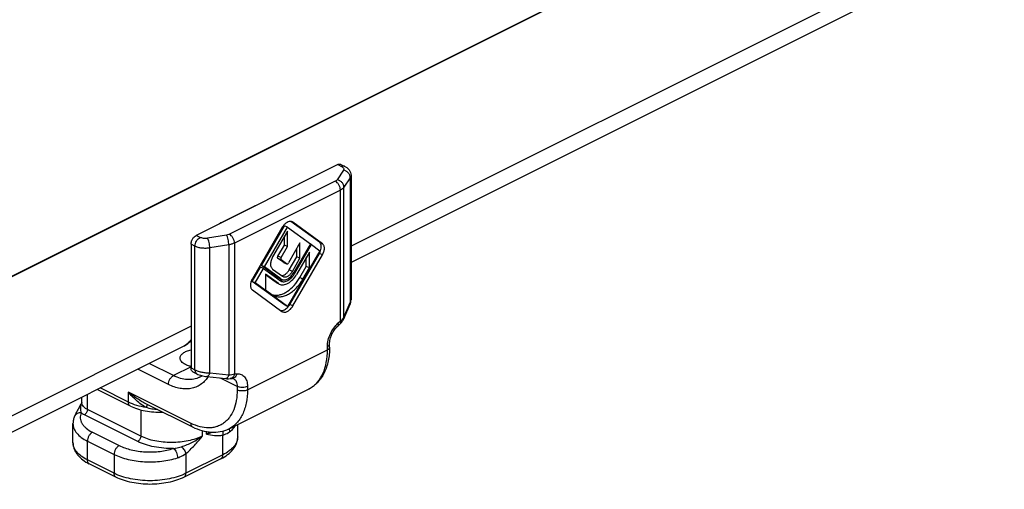
# Model space of a CAD drawing. Units: millimetres. Extents: x -45 to 796, y -138 to 456.
# Drawn here: x 434 to 502, y 94 to 127 of the extents above; entities that cross this region are included whole.
import ezdxf

# ---------------------------------------------------------------- set-up
doc = ezdxf.new("R2010")
doc.units = ezdxf.units.MM
doc.header["$LTSCALE"] = 32.67
doc.layers.get('0').update_dxf_attribs({"linetype": 'CONTINUOUS'})

msp = doc.modelspace()

# ---------------------------------------------------------------- linework, layer by layer
at = {"color": 7, "linetype": 'Continuous'}
for p, q in [((553.587, 169.135), (345.708, 65.195)), ((345.708, 65.183), (553.611, 169.134)), ((552.459, 157.833), (456.722, 109.965)), ((455.805, 116.713), (446.047, 111.834)), ((456.029, 116.727), (456.299, 116.592)), ((456.722, 115.968), (456.722, 107.405)), ((454.545, 111.369), (452.584, 112.791)), ((452.721, 112.739), (452.68, 112.763)), ((454.757, 111.263), (452.721, 112.739)), ((451.961, 112.359), (449.924, 108.847)), ((450.541, 109.766), (452.128, 112.503)), ((450.753, 109.66), (452.341, 112.397)), ((452.341, 112.118), (451.314, 110.348)), ((452.341, 112.397), (452.128, 112.503)), ((452.341, 112.397), (453.928, 111.247)), ((452.341, 111.063), (452.341, 112.118)), ((452.128, 111.169), (452.128, 111.752)), ((453.202, 111.314), (452.404, 109.937)), ((453.202, 110.259), (453.202, 111.314)), ((445.694, 111.224), (445.694, 102.703)), ((451.687, 110.409), (452.128, 111.169)), ((451.9, 110.303), (452.341, 111.063)), ((452.341, 111.063), (452.128, 111.169)), ((454.568, 110.783), (452.341, 106.941)), ((453.928, 111.247), (452.788, 109.28)), ((452.854, 109.232), (453.994, 111.199)), ((453.85, 110.671), (452.968, 109.15)), ((452.99, 110.365), (452.99, 110.948)), ((453.85, 109.591), (453.85, 110.671)), ((453.994, 111.199), (453.922, 111.235)), ((453.994, 111.199), (454.568, 110.783)), ((452.065, 109.98), (451.687, 110.254)), ((452.278, 109.874), (451.9, 110.148)), ((452.072, 109.977), (452.065, 109.98)), ((452.072, 109.976), (452.284, 109.87)), ((452.467, 109.465), (452.99, 110.365)), ((452.508, 107.085), (454.545, 110.598)), ((452.68, 109.359), (453.202, 110.259)), ((452.721, 106.979), (454.757, 110.492)), ((453.202, 110.259), (452.99, 110.365)), ((453.637, 109.697), (453.637, 110.305)), ((449.901, 108.662), (450.475, 109.652)), ((450.113, 108.556), (450.687, 109.546)), ((450.687, 109.546), (450.475, 109.652)), ((450.753, 109.66), (450.541, 109.766)), ((451.681, 108.939), (450.541, 109.766)), ((450.687, 109.546), (451.828, 108.719)), ((451.894, 108.833), (450.753, 109.66)), ((451.314, 109.518), (452.002, 109.02)), ((452.278, 109.874), (452.284, 109.87)), ((453.196, 108.936), (453.637, 109.697)), ((453.409, 108.83), (453.85, 109.591)), ((453.85, 109.591), (453.637, 109.697)), ((450.113, 108.556), (449.901, 108.662)), ((452.128, 107.047), (449.901, 108.662)), ((451.714, 108.523), (450.832, 109.162)), ((450.832, 109.162), (450.832, 108.082)), ((451.501, 108.629), (450.832, 109.114)), ((451.568, 108.589), (451.501, 108.629)), ((451.729, 108.911), (451.681, 108.939)), ((451.729, 108.911), (451.892, 108.829)), ((451.828, 108.719), (451.882, 108.687)), ((451.894, 108.833), (451.941, 108.805)), ((452.002, 109.02), (452.037, 108.998)), ((449.924, 108.075), (451.961, 106.599)), ((452.341, 106.941), (450.113, 108.556)), ((450.832, 108.082), (451.273, 107.762)), ((451.568, 108.589), (451.711, 108.517)), ((451.714, 108.523), (451.78, 108.483)), ((451.273, 107.762), (451.385, 107.694)), ((451.961, 106.599), (452.001, 106.575)), ((452.341, 106.941), (452.128, 107.047)), ((456.218, 106.078), (456.655, 107.09)), ((455.806, 105.59), (455.975, 105.743)), ((445.202, 104.205), (344.831, 54.019)), ((455.245, 104.124), (455.245, 104.365)), ((445.824, 102.432), (446.094, 102.297)), ((446.777, 102.107), (448.088, 101.969)), ((448.381, 101.964), (448.55, 101.979)), ((441.51, 100.076), (439.228, 101.218)), ((448.283, 98.485), (453.799, 101.242)), ((438.171, 100.298), (438.171, 100.689)), ((438.171, 100.33), (438.157, 100.306)), ((445.824, 98.612), (442.614, 100.217)), ((437.666, 99.375), (437.666, 99.375)), ((437.556, 97.564), (437.556, 98.863)), ((448.911, 97.952), (448.911, 98.798)), ((447.756, 96.445), (445.21, 95.172)), ((440.52, 95.172), (438.682, 96.091))]:
    msp.add_line(p, q, dxfattribs=at)
at = {"color": 9, "linetype": 'Continuous'}
for p, q in [((553.237, 159.346), (456.722, 111.089)), ((456.196, 116.322), (455.759, 115.667)), ((455.805, 116.713), (456.076, 116.578)), ((455.639, 115.569), (448.336, 111.917)), ((456.671, 115.81), (456.234, 115.155)), ((456.671, 115.81), (456.671, 107.209)), ((455.992, 114.959), (448.689, 111.308)), ((455.992, 105.937), (455.992, 114.959)), ((456.234, 106.197), (456.234, 115.155)), ((447.747, 112.71), (450.036, 113.854)), ((452.721, 112.739), (452.646, 112.776)), ((446.317, 111.699), (446.047, 111.834)), ((448.14, 111.857), (446.829, 111.639)), ((454.757, 111.263), (454.545, 111.369)), ((445.964, 111.089), (445.694, 111.224)), ((445.964, 102.568), (445.964, 111.089)), ((448.298, 111.187), (446.987, 110.968)), ((446.987, 102.367), (446.987, 110.968)), ((448.298, 111.187), (448.298, 102.229)), ((448.689, 111.308), (448.689, 102.285)), ((451.9, 110.303), (451.687, 110.409)), ((451.9, 110.148), (451.687, 110.254)), ((452.278, 109.874), (452.065, 109.98)), ((454.757, 110.492), (454.545, 110.598)), ((452.68, 109.359), (452.467, 109.465)), ((451.714, 108.523), (451.501, 108.629)), ((451.894, 108.833), (451.681, 108.939)), ((452.854, 109.232), (452.782, 109.268)), ((453.409, 108.83), (453.196, 108.936)), ((452.721, 106.979), (452.508, 107.085)), ((456.234, 106.197), (456.671, 107.209)), ((455.824, 105.784), (455.992, 105.937)), ((445.694, 105.574), (345.608, 55.532)), ((449.583, 101.189), (455.098, 103.947)), ((455.098, 103.947), (455.098, 104.189)), ((444.138, 101.566), (442.031, 102.619)), ((444.492, 102.176), (442.818, 103.013)), ((445.694, 102.777), (444.492, 102.176)), ((445.694, 102.703), (445.964, 102.568)), ((446.987, 102.367), (448.298, 102.229)), ((448.876, 101.431), (447.723, 102.007)), ((448.689, 102.285), (448.858, 102.301)), ((441.38, 100.347), (439.433, 101.32)), ((448.876, 101.431), (448.876, 101.189)), ((449.583, 101.431), (449.583, 101.189)), ((438.552, 99.838), (438.552, 100.88)), ((445.694, 98.883), (441.38, 101.04)), ((441.38, 100.347), (441.38, 101.04)), ((442.229, 98), (438.552, 99.838)), ((442.229, 99.813), (442.229, 98)), ((442.017, 97.634), (438.34, 99.472)), ((438.906, 98.27), (440.744, 97.351)), ((446.472, 98.362), (446.472, 98)), ((446.754, 98.141), (446.754, 98.297)), ((447.886, 96.715), (447.886, 98.076)), ((438.552, 97.66), (440.39, 96.741)), ((438.552, 96.361), (438.552, 97.66)), ((440.39, 96.741), (440.39, 95.442)), ((445.34, 96.804), (445.34, 95.442)), ((447.886, 96.715), (445.34, 95.442)), ((440.39, 95.442), (438.552, 96.361))]:
    msp.add_line(p, q, dxfattribs=at)
for centre, radius, start, end in [((449.771, 113.86), 0.265, 352.86399, 358.80164), ((447.482, 112.715), 0.265, 352.86803, 358.80573), ((445.053, 103.27), 2.162, 325.87423, 326.28989), ((445.034, 103.283), 2.184, 326.29058, 327.1036), ((452.958, 102.924), 1.88, 296.56883, 300.34784), ((439.049, 99.876), 0.987, 152.83261, 154.37102)]:
    msp.add_arc(centre, radius, start, end, dxfattribs=at)
at = {"color": 7, "linetype": 'Continuous'}
for centre, radius, start, end in [((452.903, 111.832), 1.078, 138.9721, 140.37061), ((453.659, 111.111), 1.024, 329.89584, 340.03328), ((451.845, 109.312), 0.562, 279.75894, 280.92125), ((451.539, 108.535), 0.821, 251.20906, 254.90663), ((451.544, 108.557), 0.844, 254.91876, 259.49931), ((444.609, 105.392), 1.327, 296.5639, 298.88881), ((444.691, 105.228), 1.144, 296.5676, 299.25883), ((445.745, 103.132), 1.197, 296.57666, 306.22715)]:
    msp.add_arc(centre, radius, start, end, dxfattribs=at)
for points, knots in [([(455.805, 116.713), (455.842, 116.731), (455.901, 116.751), (455.979, 116.747), (456.013, 116.735), (456.029, 116.727)], [0, 0, 0, 0, 0.534138, 0.772296, 1, 1, 1, 1]), ([(456.299, 116.592), (456.358, 116.563), (456.47, 116.492), (456.608, 116.348), (456.7, 116.169), (456.722, 116.035), (456.722, 115.968)], [0, 0, 0, 0, 0.248543, 0.496644, 0.747387, 1, 1, 1, 1]), ([(452.68, 112.764), (452.66, 112.774), (452.616, 112.79), (452.518, 112.8), (452.382, 112.77), (452.226, 112.679), (452.133, 112.59), (452.089, 112.54)], [0, 0, 0, 0, 0.101271, 0.205963, 0.435226, 0.700728, 1, 1, 1, 1]), ([(452.072, 112.519), (452.062, 112.507), (452.021, 112.456), (451.985, 112.402), (451.961, 112.359)], [0, 0, 0, 0, 0.246489, 1, 1, 1, 1]), ([(445.694, 111.224), (445.694, 111.285), (445.715, 111.41), (445.79, 111.585), (445.901, 111.734), (445.997, 111.809), (446.047, 111.834)], [0, 0, 0, 0, 0.246812, 0.511785, 0.770306, 1, 1, 1, 1]), ([(454.621, 110.762), (454.643, 110.822), (454.674, 110.943), (454.679, 111.117), (454.64, 111.267), (454.58, 111.344), (454.545, 111.369)], [0, 0, 0, 0, 0.29808, 0.567866, 0.800221, 1, 1, 1, 1]), ([(454.757, 110.492), (454.798, 110.562), (454.861, 110.709), (454.893, 110.901), (454.883, 111.042), (454.858, 111.133), (454.817, 111.209), (454.778, 111.248), (454.757, 111.263)], [0, 0, 0, 0, 0.294769, 0.569253, 0.692533, 0.804575, 0.906173, 1, 1, 1, 1]), ([(451.314, 110.348), (451.27, 110.272), (451.202, 110.114), (451.168, 109.908), (451.179, 109.755), (451.206, 109.658), (451.25, 109.576), (451.292, 109.534), (451.314, 109.518)], [0, 0, 0, 0, 0.294769, 0.569253, 0.692533, 0.804575, 0.906173, 1, 1, 1, 1]), ([(451.687, 110.254), (451.679, 110.261), (451.665, 110.281), (451.659, 110.321), (451.667, 110.365), (451.679, 110.395), (451.687, 110.409)], [0, 0, 0, 0, 0.193935, 0.42897, 0.704689, 1, 1, 1, 1]), ([(451.9, 110.303), (451.891, 110.288), (451.879, 110.259), (451.871, 110.215), (451.877, 110.175), (451.891, 110.155), (451.9, 110.148)], [0, 0, 0, 0, 0.29563, 0.570957, 0.805918, 1, 1, 1, 1]), ([(451.92, 109.077), (451.967, 109.073), (452.072, 109.089), (452.219, 109.17), (452.357, 109.298), (452.433, 109.406), (452.467, 109.465)], [0, 0, 0, 0, 0.202737, 0.439305, 0.708736, 1, 1, 1, 1]), ([(451.941, 108.805), (451.971, 108.79), (452.038, 108.768), (452.147, 108.766), (452.262, 108.792), (452.423, 108.866), (452.614, 109.024), (452.734, 109.188), (452.788, 109.28)], [0, 0, 0, 0, 0.095887, 0.196747, 0.306383, 0.426728, 0.698233, 1, 1, 1, 1]), ([(452.037, 108.998), (452.06, 108.986), (452.111, 108.97), (452.194, 108.968), (452.281, 108.988), (452.403, 109.045), (452.548, 109.164), (452.639, 109.289), (452.68, 109.359)], [0, 0, 0, 0, 0.095887, 0.196747, 0.306383, 0.426728, 0.698233, 1, 1, 1, 1]), ([(452.307, 109.865), (452.325, 109.865), (452.366, 109.884), (452.392, 109.917), (452.404, 109.937)], [0, 0, 0, 0, 0.441303, 1, 1, 1, 1]), ([(449.924, 108.847), (449.883, 108.776), (449.82, 108.63), (449.788, 108.438), (449.799, 108.296), (449.823, 108.206), (449.864, 108.13), (449.903, 108.091), (449.924, 108.075)], [0, 0, 0, 0, 0.294769, 0.569253, 0.692533, 0.804575, 0.906173, 1, 1, 1, 1]), ([(451.385, 107.694), (451.457, 107.658), (451.618, 107.606), (451.878, 107.601), (452.152, 107.664), (452.429, 107.792), (452.703, 107.979), (453.058, 108.307), (453.281, 108.611), (453.409, 108.83)], [0, 0, 0, 0, 0.095783, 0.196563, 0.306131, 0.426389, 0.557546, 0.69846, 1, 1, 1, 1]), ([(451.391, 107.727), (451.464, 107.714), (451.619, 107.705), (451.857, 107.747), (452.101, 107.839), (452.437, 108.033), (452.831, 108.389), (453.084, 108.742), (453.196, 108.936)], [0, 0, 0, 0, 0.096983, 0.201056, 0.313972, 0.4363, 0.706195, 1, 1, 1, 1]), ([(451.773, 108.758), (451.78, 108.757), (451.805, 108.753), (451.831, 108.751), (451.851, 108.751)], [0, 0, 0, 0, 0.246507, 1, 1, 1, 1]), ([(451.78, 108.483), (451.822, 108.461), (451.916, 108.431), (452.069, 108.428), (452.23, 108.465), (452.456, 108.569), (452.724, 108.791), (452.893, 109.021), (452.968, 109.15)], [0, 0, 0, 0, 0.095868, 0.196718, 0.306365, 0.42671, 0.698237, 1, 1, 1, 1]), ([(451.851, 108.751), (451.858, 108.751), (451.888, 108.751), (451.918, 108.754), (451.941, 108.758)], [0, 0, 0, 0, 0.244696, 1, 1, 1, 1]), ([(451.882, 108.687), (451.916, 108.669), (451.993, 108.645), (452.119, 108.642), (452.25, 108.672), (452.435, 108.757), (452.654, 108.939), (452.792, 109.127), (452.854, 109.232)], [0, 0, 0, 0, 0.095868, 0.196718, 0.306365, 0.42671, 0.698237, 1, 1, 1, 1]), ([(451.952, 108.76), (451.957, 108.761), (451.979, 108.766), (452.001, 108.772), (452.017, 108.777)], [0, 0, 0, 0, 0.245708, 1, 1, 1, 1]), ([(456.655, 107.09), (456.666, 107.115), (456.704, 107.215), (456.722, 107.324), (456.722, 107.405)], [0, 0, 0, 0, 0.250628, 1, 1, 1, 1]), ([(451.887, 106.652), (451.927, 106.647), (452.015, 106.654), (452.143, 106.704), (452.27, 106.79), (452.346, 106.865), (452.382, 106.908)], [0, 0, 0, 0, 0.209674, 0.445472, 0.710054, 1, 1, 1, 1]), ([(452.001, 106.575), (452.026, 106.562), (452.083, 106.544), (452.176, 106.542), (452.273, 106.564), (452.41, 106.628), (452.573, 106.762), (452.675, 106.901), (452.721, 106.979)], [0, 0, 0, 0, 0.095887, 0.196747, 0.306383, 0.426728, 0.698233, 1, 1, 1, 1]), ([(452.382, 106.908), (452.394, 106.921), (452.44, 106.977), (452.481, 107.038), (452.508, 107.085)], [0, 0, 0, 0, 0.24589, 1, 1, 1, 1]), ([(455.975, 105.743), (456.026, 105.79), (456.121, 105.893), (456.191, 106.014), (456.218, 106.077)], [0, 0, 0, 0, 0.503595, 1, 1, 1, 1]), ([(455.245, 104.365), (455.245, 104.471), (455.276, 104.696), (455.392, 105.026), (455.569, 105.335), (455.723, 105.515), (455.806, 105.59)], [0, 0, 0, 0, 0.229436, 0.490028, 0.755493, 1, 1, 1, 1]), ([(445.695, 104.662), (445.638, 104.572), (445.507, 104.407), (445.339, 104.28), (445.25, 104.23)], [0, 0, 0, 0, 0.511425, 1, 1, 1, 1]), ([(445.25, 104.23), (445.293, 104.254), (445.461, 104.359), (445.605, 104.502), (445.695, 104.621)], [0, 0, 0, 0, 0.247933, 1, 1, 1, 1]), ([(444.939, 103.378), (444.939, 103.408), (444.948, 103.472), (444.99, 103.562), (445.056, 103.647), (445.182, 103.758), (445.396, 103.872), (445.588, 103.929), (445.693, 103.952)], [0, 0, 0, 0, 0.090366, 0.186117, 0.29141, 0.408735, 0.681451, 1, 1, 1, 1]), ([(455.245, 104.124), (455.245, 103.812), (455.192, 103.21), (454.964, 102.501), (454.685, 102.016), (454.433, 101.702), (454.138, 101.438), (453.915, 101.3), (453.799, 101.242)], [0, 0, 0, 0, 0.27574, 0.530456, 0.651539, 0.769468, 0.88523, 1, 1, 1, 1]), ([(445.305, 102.936), (445.251, 102.963), (445.153, 103.021), (445.033, 103.129), (444.957, 103.249), (444.939, 103.336), (444.939, 103.378)], [0, 0, 0, 0, 0.302514, 0.565513, 0.793421, 1, 1, 1, 1]), ([(445.693, 102.804), (445.658, 102.812), (445.525, 102.844), (445.395, 102.891), (445.305, 102.936)], [0, 0, 0, 0, 0.265773, 1, 1, 1, 1]), ([(445.824, 102.432), (445.803, 102.443), (445.765, 102.472), (445.723, 102.535), (445.699, 102.615), (445.694, 102.672), (445.694, 102.703)], [0, 0, 0, 0, 0.217135, 0.450383, 0.710279, 1, 1, 1, 1]), ([(446.093, 102.298), (446.198, 102.245), (446.423, 102.165), (446.657, 102.12), (446.777, 102.107)], [0, 0, 0, 0, 0.49209, 1, 1, 1, 1]), ([(448.088, 101.969), (448.113, 101.966), (448.211, 101.958), (448.309, 101.957), (448.382, 101.964)], [0, 0, 0, 0, 0.260615, 1, 1, 1, 1]), ([(448.616, 101.972), (448.613, 101.973), (448.592, 101.981), (448.569, 101.981), (448.55, 101.979)], [0, 0, 0, 0, 0.142601, 1, 1, 1, 1]), ([(438.157, 100.306), (438.107, 100.218), (438.011, 100.048), (437.877, 99.802), (437.762, 99.581), (437.695, 99.44), (437.666, 99.375)], [0, 0, 0, 0, 0.28768, 0.556086, 0.796026, 1, 1, 1, 1]), ([(441.51, 100.076), (441.667, 99.998), (442.004, 99.865), (442.547, 99.731), (443.126, 99.659), (443.523, 99.654), (443.722, 99.662)], [0, 0, 0, 0, 0.230676, 0.47772, 0.736433, 1, 1, 1, 1]), ([(437.666, 99.375), (437.631, 99.294), (437.575, 99.126), (437.556, 98.95), (437.556, 98.863)], [0, 0, 0, 0, 0.500832, 1, 1, 1, 1]), ([(448.283, 98.485), (448.103, 98.395), (447.711, 98.263), (447.083, 98.228), (446.441, 98.345), (446.027, 98.511), (445.824, 98.612)], [0, 0, 0, 0, 0.237028, 0.479413, 0.7323, 1, 1, 1, 1]), ([(447.756, 96.445), (447.918, 96.526), (448.219, 96.706), (448.536, 97.002), (448.725, 97.272), (448.83, 97.487), (448.896, 97.716), (448.911, 97.874), (448.911, 97.952)], [0, 0, 0, 0, 0.271914, 0.523612, 0.644615, 0.763871, 0.881913, 1, 1, 1, 1]), ([(437.556, 97.564), (437.556, 97.487), (437.571, 97.332), (437.635, 97.109), (437.738, 96.898), (437.922, 96.635), (438.231, 96.346), (438.524, 96.17), (438.682, 96.091)], [0, 0, 0, 0, 0.118394, 0.2367, 0.356145, 0.477228, 0.728725, 1, 1, 1, 1]), ([(445.21, 95.172), (445.044, 95.089), (444.687, 94.944), (444.114, 94.793), (443.5, 94.7), (442.865, 94.669), (442.23, 94.7), (441.617, 94.793), (441.043, 94.944), (440.686, 95.089), (440.52, 95.172)], [0, 0, 0, 0, 0.11515, 0.238326, 0.367549, 0.500002, 0.632455, 0.761677, 0.884851, 1, 1, 1, 1])]:
    msp.add_open_spline(points, degree=3, knots=knots, dxfattribs=at)
at = {"color": 9, "linetype": 'Continuous'}
for points, knots in [([(456.299, 116.592), (456.283, 116.6), (456.249, 116.612), (456.171, 116.615), (456.112, 116.596), (456.076, 116.578)], [0, 0, 0, 0, 0.227704, 0.465862, 1, 1, 1, 1]), ([(456.076, 116.578), (456.105, 116.563), (456.157, 116.531), (456.213, 116.465), (456.229, 116.389), (456.21, 116.342), (456.196, 116.322)], [0, 0, 0, 0, 0.308413, 0.560182, 0.776286, 1, 1, 1, 1]), ([(456.671, 115.81), (456.671, 115.869), (456.643, 115.991), (456.538, 116.148), (456.384, 116.268), (456.26, 116.312), (456.196, 116.322)], [0, 0, 0, 0, 0.233763, 0.484422, 0.743944, 1, 1, 1, 1]), ([(455.759, 115.667), (455.753, 115.657), (455.72, 115.616), (455.675, 115.587), (455.639, 115.569)], [0, 0, 0, 0, 0.220035, 1, 1, 1, 1]), ([(455.992, 114.959), (455.992, 115.02), (455.971, 115.145), (455.896, 115.319), (455.785, 115.469), (455.689, 115.544), (455.639, 115.569)], [0, 0, 0, 0, 0.246812, 0.511785, 0.770306, 1, 1, 1, 1]), ([(456.234, 115.155), (456.234, 115.213), (456.206, 115.335), (456.101, 115.493), (455.947, 115.612), (455.823, 115.656), (455.759, 115.667)], [0, 0, 0, 0, 0.233763, 0.484422, 0.743944, 1, 1, 1, 1]), ([(456.722, 115.968), (456.722, 115.941), (456.713, 115.885), (456.687, 115.834), (456.671, 115.81)], [0, 0, 0, 0, 0.482803, 1, 1, 1, 1]), ([(456.234, 115.155), (456.207, 115.115), (456.133, 115.039), (456.043, 114.984), (455.992, 114.959)], [0, 0, 0, 0, 0.457984, 1, 1, 1, 1]), ([(450.036, 113.854), (450.045, 113.858), (450.082, 113.874), (450.121, 113.884), (450.149, 113.886)], [0, 0, 0, 0, 0.265603, 1, 1, 1, 1]), ([(447.747, 112.71), (447.737, 112.704), (447.696, 112.681), (447.658, 112.652), (447.632, 112.627)], [0, 0, 0, 0, 0.238079, 1, 1, 1, 1]), ([(445.964, 111.089), (445.964, 111.15), (445.985, 111.275), (446.06, 111.449), (446.171, 111.599), (446.267, 111.674), (446.317, 111.699)], [0, 0, 0, 0, 0.246812, 0.511785, 0.770306, 1, 1, 1, 1]), ([(446.829, 111.639), (446.739, 111.624), (446.602, 111.621), (446.431, 111.653), (446.353, 111.681), (446.317, 111.699)], [0, 0, 0, 0, 0.523376, 0.774481, 1, 1, 1, 1]), ([(446.987, 110.968), (446.987, 111.03), (446.978, 111.156), (446.945, 111.339), (446.904, 111.483), (446.863, 111.581), (446.841, 111.621), (446.829, 111.639)], [0, 0, 0, 0, 0.264855, 0.545163, 0.801626, 0.909849, 1, 1, 1, 1]), ([(448.336, 111.917), (448.321, 111.91), (448.259, 111.883), (448.192, 111.866), (448.14, 111.857)], [0, 0, 0, 0, 0.230984, 1, 1, 1, 1]), ([(448.298, 111.187), (448.298, 111.248), (448.289, 111.375), (448.256, 111.558), (448.215, 111.702), (448.174, 111.799), (448.152, 111.84), (448.14, 111.857)], [0, 0, 0, 0, 0.264855, 0.545163, 0.801626, 0.909849, 1, 1, 1, 1]), ([(448.689, 111.308), (448.689, 111.368), (448.668, 111.494), (448.593, 111.668), (448.482, 111.817), (448.386, 111.892), (448.336, 111.917)], [0, 0, 0, 0, 0.246812, 0.511785, 0.770306, 1, 1, 1, 1]), ([(446.987, 110.968), (446.898, 110.953), (446.715, 110.937), (446.445, 110.949), (446.191, 110.997), (446.034, 111.054), (445.964, 111.089)], [0, 0, 0, 0, 0.260782, 0.52398, 0.774747, 1, 1, 1, 1]), ([(448.689, 111.308), (448.631, 111.279), (448.503, 111.229), (448.369, 111.199), (448.298, 111.187)], [0, 0, 0, 0, 0.475498, 1, 1, 1, 1]), ([(456.671, 107.209), (456.687, 107.24), (456.713, 107.304), (456.722, 107.372), (456.722, 107.405)], [0, 0, 0, 0, 0.515347, 1, 1, 1, 1]), ([(456.671, 107.209), (456.672, 107.199), (456.675, 107.158), (456.667, 107.117), (456.655, 107.09)], [0, 0, 0, 0, 0.259972, 1, 1, 1, 1]), ([(455.992, 105.937), (455.998, 105.916), (456.008, 105.878), (456.011, 105.823), (456.001, 105.777), (455.985, 105.752), (455.975, 105.743)], [0, 0, 0, 0, 0.314297, 0.581006, 0.804059, 1, 1, 1, 1]), ([(455.992, 105.937), (456.008, 105.948), (456.068, 105.993), (456.123, 106.044), (456.158, 106.086)], [0, 0, 0, 0, 0.262989, 1, 1, 1, 1]), ([(456.158, 106.086), (456.166, 106.095), (456.194, 106.13), (456.218, 106.167), (456.234, 106.197)], [0, 0, 0, 0, 0.25967, 1, 1, 1, 1]), ([(456.234, 106.197), (456.235, 106.186), (456.238, 106.146), (456.23, 106.105), (456.218, 106.078)], [0, 0, 0, 0, 0.259986, 1, 1, 1, 1]), ([(455.098, 104.189), (455.098, 104.331), (455.137, 104.628), (455.286, 105.056), (455.514, 105.454), (455.714, 105.684), (455.824, 105.784)], [0, 0, 0, 0, 0.238263, 0.494281, 0.75332, 1, 1, 1, 1]), ([(455.824, 105.784), (455.83, 105.763), (455.839, 105.725), (455.843, 105.67), (455.833, 105.624), (455.816, 105.599), (455.806, 105.59)], [0, 0, 0, 0, 0.314539, 0.581022, 0.804016, 1, 1, 1, 1]), ([(453.908, 101.301), (454.002, 101.356), (454.182, 101.484), (454.506, 101.808), (454.828, 102.337), (455.053, 103.101), (455.098, 103.656), (455.098, 103.947)], [0, 0, 0, 0, 0.107588, 0.21783, 0.451937, 0.711793, 1, 1, 1, 1]), ([(455.098, 104.189), (455.121, 104.196), (455.152, 104.216), (455.185, 104.247), (455.213, 104.276), (455.238, 104.314), (455.245, 104.349), (455.245, 104.365)], [0, 0, 0, 0, 0.298462, 0.441041, 0.568742, 0.792766, 1, 1, 1, 1]), ([(455.098, 103.947), (455.12, 103.958), (455.159, 103.981), (455.207, 104.024), (455.237, 104.072), (455.245, 104.107), (455.245, 104.124)], [0, 0, 0, 0, 0.302467, 0.565523, 0.793418, 1, 1, 1, 1]), ([(445.964, 102.568), (446.035, 102.532), (446.192, 102.471), (446.445, 102.407), (446.715, 102.37), (446.897, 102.364), (446.987, 102.367)], [0, 0, 0, 0, 0.226672, 0.479793, 0.743209, 1, 1, 1, 1]), ([(445.964, 102.568), (445.964, 102.537), (445.969, 102.48), (445.993, 102.401), (446.034, 102.337), (446.073, 102.308), (446.093, 102.298)], [0, 0, 0, 0, 0.289504, 0.549606, 0.782855, 1, 1, 1, 1]), ([(444.138, 101.566), (444.138, 101.626), (444.159, 101.752), (444.234, 101.926), (444.345, 102.075), (444.441, 102.151), (444.492, 102.176)], [0, 0, 0, 0, 0.246812, 0.511785, 0.770306, 1, 1, 1, 1]), ([(446.843, 102.057), (446.773, 101.955), (446.62, 101.767), (446.343, 101.536), (446.029, 101.37), (445.684, 101.272), (445.314, 101.243), (444.927, 101.282), (444.529, 101.389), (444.269, 101.501), (444.138, 101.566)], [0, 0, 0, 0, 0.12208, 0.239491, 0.355043, 0.471801, 0.592667, 0.720003, 0.855498, 1, 1, 1, 1]), ([(446.281, 102.062), (446.155, 101.999), (445.878, 101.907), (445.428, 101.885), (444.955, 101.974), (444.646, 102.099), (444.492, 102.176)], [0, 0, 0, 0, 0.227111, 0.464673, 0.720775, 1, 1, 1, 1]), ([(446.987, 102.367), (446.975, 102.329), (446.95, 102.261), (446.905, 102.185), (446.865, 102.142), (446.836, 102.12), (446.807, 102.108), (446.786, 102.106), (446.777, 102.107)], [0, 0, 0, 0, 0.336232, 0.615547, 0.731295, 0.831726, 0.919521, 1, 1, 1, 1]), ([(448.298, 102.229), (448.286, 102.191), (448.261, 102.122), (448.216, 102.047), (448.176, 102.004), (448.147, 101.982), (448.118, 101.969), (448.097, 101.968), (448.088, 101.969)], [0, 0, 0, 0, 0.336277, 0.615594, 0.731329, 0.831742, 0.919521, 1, 1, 1, 1]), ([(448.298, 102.229), (448.368, 102.231), (448.5, 102.241), (448.63, 102.268), (448.689, 102.285)], [0, 0, 0, 0, 0.531692, 1, 1, 1, 1]), ([(448.507, 102.007), (448.497, 102.001), (448.458, 101.98), (448.414, 101.967), (448.382, 101.964)], [0, 0, 0, 0, 0.256256, 1, 1, 1, 1]), ([(448.689, 102.285), (448.675, 102.227), (448.633, 102.12), (448.552, 102.035), (448.507, 102.007)], [0, 0, 0, 0, 0.528743, 1, 1, 1, 1]), ([(448.858, 102.301), (448.847, 102.258), (448.818, 102.177), (448.748, 102.075), (448.657, 102.004), (448.585, 101.983), (448.55, 101.979)], [0, 0, 0, 0, 0.279875, 0.538499, 0.776014, 1, 1, 1, 1]), ([(448.616, 101.972), (448.657, 101.951), (448.734, 101.893), (448.816, 101.766), (448.866, 101.607), (448.876, 101.492), (448.876, 101.431)], [0, 0, 0, 0, 0.217135, 0.450383, 0.710279, 1, 1, 1, 1]), ([(448.858, 102.301), (448.908, 102.305), (449.008, 102.304), (449.152, 102.267), (449.28, 102.196), (449.43, 102.053), (449.556, 101.791), (449.583, 101.557), (449.583, 101.431)], [0, 0, 0, 0, 0.118341, 0.231163, 0.34249, 0.456808, 0.707242, 1, 1, 1, 1]), ([(448.876, 101.189), (448.876, 100.945), (448.84, 100.478), (448.665, 99.829), (448.415, 99.369), (448.16, 99.075), (447.949, 98.894), (447.716, 98.752), (447.462, 98.648), (447.192, 98.586), (446.805, 98.556), (446.288, 98.629), (445.892, 98.784), (445.694, 98.883)], [0, 0, 0, 0, 0.148653, 0.283769, 0.406229, 0.463814, 0.519719, 0.574737, 0.629732, 0.685572, 0.743056, 0.865218, 1, 1, 1, 1]), ([(449.583, 101.189), (449.583, 100.885), (449.545, 100.438), (449.4, 99.878), (449.253, 99.506), (449.066, 99.176), (448.841, 98.891), (448.58, 98.657), (448.385, 98.535), (448.283, 98.485)], [0, 0, 0, 0, 0.289161, 0.422718, 0.548964, 0.668509, 0.782437, 0.892292, 1, 1, 1, 1]), ([(449.583, 101.431), (449.532, 101.405), (449.415, 101.369), (449.229, 101.352), (449.044, 101.369), (448.927, 101.405), (448.876, 101.431)], [0, 0, 0, 0, 0.235389, 0.5, 0.764611, 1, 1, 1, 1]), ([(449.583, 101.189), (449.532, 101.164), (449.415, 101.127), (449.229, 101.11), (449.044, 101.127), (448.927, 101.164), (448.876, 101.189)], [0, 0, 0, 0, 0.235389, 0.5, 0.764611, 1, 1, 1, 1]), ([(442.614, 100.217), (442.39, 100.329), (441.964, 100.585), (441.568, 100.884), (441.38, 101.04)], [0, 0, 0, 0, 0.507153, 1, 1, 1, 1]), ([(442.608, 99.976), (442.365, 100.103), (441.92, 100.427), (441.548, 100.828), (441.38, 101.04)], [0, 0, 0, 0, 0.503589, 1, 1, 1, 1]), ([(438.159, 100.303), (438.131, 100.244), (438.087, 100.124), (438.062, 99.94), (438.073, 99.766), (438.103, 99.656), (438.124, 99.607)], [0, 0, 0, 0, 0.272749, 0.530602, 0.77442, 1, 1, 1, 1]), ([(438.552, 99.838), (438.496, 99.866), (438.394, 99.927), (438.27, 100.039), (438.19, 100.163), (438.171, 100.255), (438.171, 100.298)], [0, 0, 0, 0, 0.302586, 0.565495, 0.793437, 1, 1, 1, 1]), ([(438.552, 99.838), (438.552, 99.802), (438.54, 99.727), (438.494, 99.622), (438.428, 99.533), (438.37, 99.487), (438.34, 99.472)], [0, 0, 0, 0, 0.246823, 0.511783, 0.770296, 1, 1, 1, 1]), ([(441.51, 100.076), (441.49, 100.087), (441.451, 100.116), (441.41, 100.179), (441.385, 100.258), (441.38, 100.316), (441.38, 100.347)], [0, 0, 0, 0, 0.217166, 0.450391, 0.710307, 1, 1, 1, 1]), ([(442.608, 99.976), (442.385, 100.01), (441.965, 100.103), (441.562, 100.256), (441.38, 100.347)], [0, 0, 0, 0, 0.525062, 1, 1, 1, 1]), ([(442.673, 100.163), (442.671, 100.153), (442.664, 100.128), (442.643, 100.065), (442.623, 100.013), (442.608, 99.976)], [0, 0, 0, 0, 0.163021, 0.388321, 1, 1, 1, 1]), ([(443.393, 99.827), (443.259, 99.832), (442.993, 99.862), (442.734, 99.933), (442.608, 99.976)], [0, 0, 0, 0, 0.501217, 1, 1, 1, 1]), ([(442.673, 100.189), (442.675, 100.187), (442.675, 100.177), (442.674, 100.169), (442.673, 100.163)], [0, 0, 0, 0, 0.333669, 1, 1, 1, 1]), ([(438.124, 99.607), (438.075, 99.612), (437.979, 99.61), (437.844, 99.567), (437.733, 99.488), (437.683, 99.414), (437.666, 99.375)], [0, 0, 0, 0, 0.267127, 0.522202, 0.765002, 1, 1, 1, 1]), ([(438.124, 99.607), (438.099, 99.549), (438.061, 99.431), (438.05, 99.245), (438.087, 99.06), (438.17, 98.88), (438.296, 98.709), (438.53, 98.483), (438.748, 98.349), (438.906, 98.27)], [0, 0, 0, 0, 0.109277, 0.215069, 0.322172, 0.435236, 0.557862, 0.692357, 1, 1, 1, 1]), ([(438.34, 99.472), (438.32, 99.482), (438.245, 99.522), (438.173, 99.568), (438.124, 99.607)], [0, 0, 0, 0, 0.263635, 1, 1, 1, 1]), ([(437.556, 98.863), (437.556, 98.807), (437.567, 98.693), (437.636, 98.465), (437.814, 98.185), (438.138, 97.893), (438.404, 97.734), (438.552, 97.66)], [0, 0, 0, 0, 0.102216, 0.207305, 0.435044, 0.697699, 1, 1, 1, 1]), ([(445.824, 98.612), (445.803, 98.623), (445.765, 98.652), (445.723, 98.715), (445.699, 98.795), (445.694, 98.853), (445.694, 98.883)], [0, 0, 0, 0, 0.217166, 0.450391, 0.710307, 1, 1, 1, 1]), ([(448.31, 98.498), (448.317, 98.482), (448.339, 98.418), (448.35, 98.351), (448.35, 98.301)], [0, 0, 0, 0, 0.260702, 1, 1, 1, 1]), ([(448.35, 98.301), (448.39, 98.332), (448.536, 98.453), (448.666, 98.596), (448.741, 98.713)], [0, 0, 0, 0, 0.26885, 1, 1, 1, 1]), ([(438.906, 98.27), (438.855, 98.245), (438.759, 98.17), (438.648, 98.021), (438.573, 97.846), (438.552, 97.721), (438.552, 97.66)], [0, 0, 0, 0, 0.229694, 0.488215, 0.753188, 1, 1, 1, 1]), ([(442.229, 98), (442.229, 97.964), (442.216, 97.888), (442.171, 97.784), (442.105, 97.694), (442.047, 97.649), (442.017, 97.634)], [0, 0, 0, 0, 0.246823, 0.511783, 0.770296, 1, 1, 1, 1]), ([(446.472, 98), (446.325, 97.927), (446.006, 97.798), (445.49, 97.663), (444.932, 97.579), (444.351, 97.551), (443.77, 97.579), (443.211, 97.662), (442.695, 97.798), (442.376, 97.926), (442.229, 98)], [0, 0, 0, 0, 0.11248, 0.235357, 0.365652, 0.499812, 0.634009, 0.764406, 0.887405, 1, 1, 1, 1]), ([(445.031, 97.273), (445.164, 97.317), (445.423, 97.414), (445.913, 97.641), (446.258, 97.847), (446.472, 98)], [0, 0, 0, 0, 0.258678, 0.513127, 1, 1, 1, 1]), ([(445.34, 96.804), (445.444, 96.886), (445.644, 97.067), (446.024, 97.465), (446.292, 97.785), (446.472, 98)], [0, 0, 0, 0, 0.241025, 0.49035, 1, 1, 1, 1]), ([(446.975, 98.264), (446.958, 98.254), (446.886, 98.21), (446.812, 98.17), (446.754, 98.141)], [0, 0, 0, 0, 0.24342, 1, 1, 1, 1]), ([(446.754, 98.141), (446.784, 98.15), (446.898, 98.183), (447.01, 98.222), (447.092, 98.254)], [0, 0, 0, 0, 0.25911, 1, 1, 1, 1]), ([(446.754, 98.141), (446.936, 98.106), (447.213, 98.053), (447.593, 98.037), (447.788, 98.057), (447.886, 98.076)], [0, 0, 0, 0, 0.487423, 0.738007, 1, 1, 1, 1]), ([(447.881, 98.332), (447.885, 98.31), (447.899, 98.226), (447.897, 98.139), (447.886, 98.076)], [0, 0, 0, 0, 0.25533, 1, 1, 1, 1]), ([(447.886, 98.076), (447.929, 98.087), (448.094, 98.137), (448.248, 98.222), (448.35, 98.301)], [0, 0, 0, 0, 0.254385, 1, 1, 1, 1]), ([(448.911, 97.952), (448.911, 97.895), (448.899, 97.778), (448.829, 97.543), (448.646, 97.255), (448.312, 96.954), (448.038, 96.791), (447.886, 96.715)], [0, 0, 0, 0, 0.102221, 0.207313, 0.435049, 0.697702, 1, 1, 1, 1]), ([(438.552, 96.361), (438.404, 96.435), (438.138, 96.594), (437.814, 96.886), (437.636, 97.166), (437.567, 97.394), (437.556, 97.508), (437.556, 97.564)], [0, 0, 0, 0, 0.302298, 0.564951, 0.792687, 0.897779, 1, 1, 1, 1]), ([(440.744, 97.351), (440.694, 97.326), (440.598, 97.251), (440.487, 97.102), (440.411, 96.927), (440.39, 96.802), (440.39, 96.741)], [0, 0, 0, 0, 0.229694, 0.488215, 0.753188, 1, 1, 1, 1]), ([(440.744, 97.351), (440.87, 97.288), (441.142, 97.175), (441.74, 97.002), (442.557, 96.892), (443.545, 96.922), (444.192, 97.054), (444.495, 97.152)], [0, 0, 0, 0, 0.110207, 0.229604, 0.486845, 0.751129, 1, 1, 1, 1]), ([(444.495, 97.152), (444.267, 97.147), (443.818, 97.16), (443.165, 97.248), (442.561, 97.4), (442.187, 97.549), (442.017, 97.634)], [0, 0, 0, 0, 0.267776, 0.528868, 0.775207, 1, 1, 1, 1]), ([(444.495, 97.152), (444.541, 97.158), (444.722, 97.186), (444.901, 97.23), (445.031, 97.273)], [0, 0, 0, 0, 0.252669, 1, 1, 1, 1]), ([(444.495, 97.152), (444.535, 97.121), (444.61, 97.034), (444.693, 96.876), (444.75, 96.696), (444.766, 96.57), (444.766, 96.509)], [0, 0, 0, 0, 0.214724, 0.472195, 0.744597, 1, 1, 1, 1]), ([(445.031, 97.273), (445.108, 97.21), (445.207, 97.097), (445.3, 96.931), (445.331, 96.845), (445.34, 96.804)], [0, 0, 0, 0, 0.522087, 0.77533, 1, 1, 1, 1]), ([(440.39, 96.741), (440.537, 96.668), (440.855, 96.536), (441.365, 96.388), (441.919, 96.285), (442.694, 96.211), (443.478, 96.236), (444.234, 96.359), (444.594, 96.454), (444.766, 96.509)], [0, 0, 0, 0, 0.110147, 0.229478, 0.355884, 0.486838, 0.750977, 0.878734, 1, 1, 1, 1]), ([(444.766, 96.509), (444.818, 96.526), (445.021, 96.6), (445.212, 96.706), (445.34, 96.804)], [0, 0, 0, 0, 0.252598, 1, 1, 1, 1]), ([(447.756, 96.445), (447.776, 96.455), (447.815, 96.484), (447.856, 96.548), (447.881, 96.627), (447.886, 96.685), (447.886, 96.715)], [0, 0, 0, 0, 0.217166, 0.450391, 0.710307, 1, 1, 1, 1]), ([(438.682, 96.091), (438.662, 96.101), (438.623, 96.131), (438.582, 96.194), (438.557, 96.273), (438.552, 96.331), (438.552, 96.361)], [0, 0, 0, 0, 0.217166, 0.450391, 0.710307, 1, 1, 1, 1]), ([(445.34, 95.442), (445.169, 95.357), (444.797, 95.207), (444.195, 95.049), (443.543, 94.951), (442.865, 94.919), (442.188, 94.951), (441.536, 95.049), (440.934, 95.207), (440.561, 95.357), (440.39, 95.442)], [0, 0, 0, 0, 0.11253, 0.235465, 0.365814, 0.5, 0.634186, 0.764535, 0.88747, 1, 1, 1, 1]), ([(440.52, 95.172), (440.5, 95.182), (440.461, 95.211), (440.42, 95.275), (440.395, 95.354), (440.39, 95.412), (440.39, 95.442)], [0, 0, 0, 0, 0.217166, 0.450391, 0.710307, 1, 1, 1, 1]), ([(445.21, 95.172), (445.231, 95.182), (445.269, 95.211), (445.311, 95.275), (445.335, 95.354), (445.34, 95.412), (445.34, 95.442)], [0, 0, 0, 0, 0.217166, 0.450391, 0.710307, 1, 1, 1, 1])]:
    msp.add_open_spline(points, degree=3, knots=knots, dxfattribs=at)
at = {"color": 7, "linetype": 'Continuous'}
msp.add_open_spline([(452.284, 109.87), (452.291, 109.867), (452.299, 109.865), (452.307, 109.865)], degree=3, dxfattribs=at)

doc.saveas('drawing.dxf')
